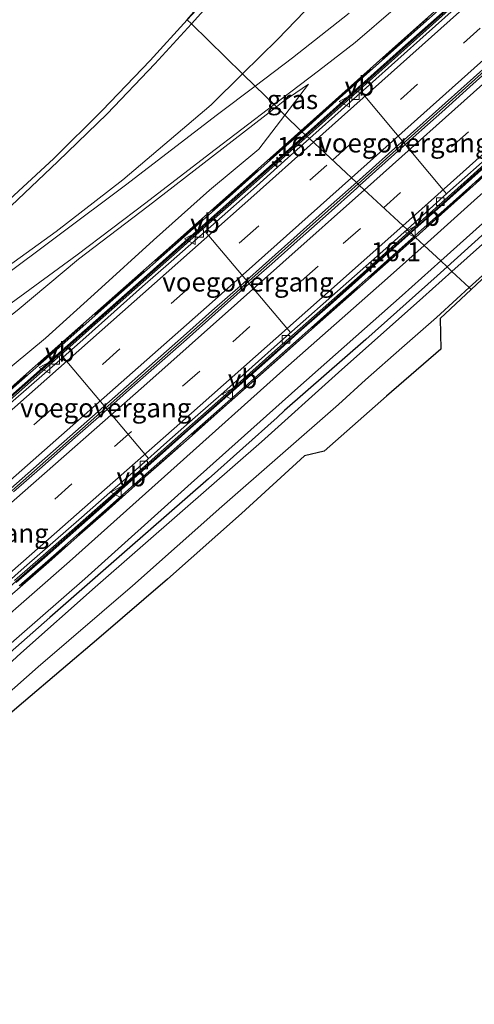
# Model space of a CAD drawing. Units: metres. Extents: x 156008 to 160006, y 575000 to 577773.
# Drawn here: x 158698 to 158758, y 576539 to 576668 of the extents above; entities that cross this region are included whole.
import ezdxf
from ezdxf.enums import TextEntityAlignment as Align

# ---------------------------------------------------------------- set-up
doc = ezdxf.new("R2010")
doc.units = ezdxf.units.M
doc.linetypes.add('IE-TERREINAFSCHEIDING', pattern=[10, 8, -2])
doc.linetypes.add('VW-3-9_STREEP', pattern=[12, 3, -9])
doc.layers.get('0').update_dxf_attribs({"lineweight": 25})
for name, color, linetype, lineweight in [('B-ME-AM-KILOMETR-S-B1', 7, 'Continuous', 18), ('B-ME-BV-GELEIDECONSTRUCTIE-BARRIER-L-B1', 213, 'BV-STEPBARRIER', 18), ('B-ME-GW-INSTEEKWATERGANG-L-B1', 10, 'Continuous', 25), ('B-ME-GW-KRUINLIJN-L-B1', 93, 'Continuous', 18), ('B-ME-GW-TEENLIJN-L-B1', 93, 'Continuous', 18), ('B-ME-IE-GRASLAND-GV-B6', 93, 'Continuous', 18), ('B-ME-IE-HULPGEOMETRIE-L-B1', 53, 'Continuous', 18), ('B-ME-IE-TERREINAFSCHEIDING-RASTERHEKWERK-L-B1', 8, 'IE-TERREINAFSCHEIDING', 18), ('B-ME-KG-KADASTRAAL-OPNAMEDTMGRENS-L-B1', 10, 'Continuous', 25), ('B-ME-KW-VOEGOVERGANG-L-B1', 8, 'Continuous', 18), ('B-ME-MW-MUUR-GV-B6', 8, 'IE-TERREINAFSCHEIDING-KUNSTMATIG', 18), ('B-ME-MW-MUUR-L-B1', 8, 'IE-TERREINAFSCHEIDING-KUNSTMATIG', 18), ('B-ME-OG-WATER-GV-B6', 153, 'Continuous', 18), ('B-ME-VH-VERH_SOORT-BETON-OVERIG-GV-B6', 8, 'IE-TERREINAFSCHEIDING-NATUURLIJK-HOUTWAL', 18), ('B-ME-VH-VERH_SOORT-BITUMEN-GV-B6', 8, 'IE-TERREINAFSCHEIDING-NATUURLIJK-HOUTWAL', 18), ('B-ME-VH-VERH_SOORT-GV-B6', 8, 'Continuous', 18), ('B-ME-VV-KOLK-S-B1', 8, 'Continuous', 18), ('B-ME-VW-MARKERING-39STREEP-015-L-B1', 255, 'VW-3-9_STREEP', 18), ('B-ME-VW-MARKERING-STREEP-015-L-B1', 7, 'Continuous', 18), ('B-ME-VW-MEUBILAIR_WEGMEUBILAIR-VERKEERSBORD-S-B1', 8, 'Continuous', 18)]:
    doc.layers.add(name, color=color, linetype=linetype, lineweight=lineweight)
doc.styles.add('NLCS-ISO', font='NLCS-ISO.TTF')
doc.linetypes.add('BV-STEPBARRIER', pattern='A,1,-1,[16,NLCS.SHX,S=1,R=0,X=-1,Y=0],1', length=3)
doc.linetypes.add('IE-TERREINAFSCHEIDING-KUNSTMATIG', pattern='A,4,[82,NLCS.SHX,S=0.75,R=90,X=0,Y=0],4,-2', length=10)
doc.linetypes.add('IE-TERREINAFSCHEIDING-NATUURLIJK-HOUTWAL', pattern='A,7,-1.5,[67,NLCS.SHX,S=0.75,R=45,X=0,Y=0],-1.5,7,-1.5,[70,NLCS.SHX,S=0.75,R=0,X=0,Y=0],-1.5', length=20)

# ---------------------------------------------------------------- blocks, each defined once
blk = doc.blocks.new('verkeersbord')
for p, q in [((0, 0.75), (-0.75, -0.625)), ((0.75, -0.625), (0, 0.75)), ((-0.75, -0.625), (0.75, -0.625))]:
    blk.add_line(p, q)
blk = doc.blocks.new('hecto')
for p, q in [((0, 0.625), (-0.625, 0)), ((0, -0.625), (0, 0.625)), ((-0.625, 0), (0.625, 0)), ((0.625, 0), (0, -0.625))]:
    blk.add_line(p, q)
blk = doc.blocks.new('kolk')
blk.add_lwpolyline([(-0.5, -0.5), (0.5, -0.5), (0.5, 0.5), (-0.5, 0.5)], close=True)

msp = doc.modelspace()

# ---------------------------------------------------------------- linework, layer by layer
at = {"layer": 'B-ME-BV-GELEIDECONSTRUCTIE-BARRIER-L-B1'}
for points in [[(158790.33, 576702.54, -9.44), (158787.82, 576700.26, -9.32), (158784.17, 576696.84, -9.1), (158780.53, 576693.41, -8.9), (158776.87, 576690.01, -8.7), (158773.15, 576686.66, -8.49), (158771.01, 576684.72, -8.38), (158767.3, 576681.37, -8.2), (158763.59, 576678.02, -7.99), (158759.87, 576674.68, -7.81), (158756.15, 576671.34, -7.63), (158752.42, 576668.01, -7.44), (158748.7, 576664.66, -7.27), (158744.97, 576661.34, -7.1), (158741.24, 576658.01, -6.93), (158737.52, 576654.67, -6.77), (158735.92, 576653.25, -6.7)], [(158749.63, 576640.49, -6.76), (158750.22, 576641.02, -6.79), (158753.96, 576644.34, -6.95), (158757.68, 576647.68, -7.12), (158761.41, 576651.01, -7.28), (158765.13, 576654.35, -7.45), (158768.86, 576657.68, -7.63), (158772.58, 576661.03, -7.82), (158776.3, 576664.36, -8.02), (158780.02, 576667.71, -8.2), (158783.74, 576671.05, -8.39), (158787.45, 576674.4, -8.59), (158788.43, 576675.28, -8.64), (158792.14, 576678.63, -8.84), (158795.93, 576681.89, -9.04), (158799.71, 576685.17, -9.27), (158803.41, 576688.54, -9.46), (158806.04, 576690.92, -9.57)], [(158742.77, 576646.88, -6.53), (158761.06, 576663.19, -7.37), (158775.92, 576676.58, -8.1), (158785.28, 576685.06, -8.63)], [(158735.92, 576653.25, -6.7), (158718.81, 576638.08, -6.02), (158703.83, 576624.83, -5.48), (158687.61, 576610.57, -4.97), (158672.55, 576597.41, -4.55), (158661.25, 576587.55, -4.3), (158646.13, 576574.45, -3.99), (158630.98, 576561.4, -3.75), (158612.22, 576545.3, -3.53), (158596.99, 576532.34, -3.43), (158577.93, 576516.17, -3.39), (158562.63, 576503.28, -3.4), (158547.31, 576490.42, -3.41), (158532.59, 576478.14, -3.42), (158513.34, 576462.18, -3.42), (158497.91, 576449.46, -3.43), (158482.45, 576436.77, -3.45), (158466.95, 576424.13, -3.45), (158454.44, 576413.97, -3.46)], [(158460.66, 576406.99, -3.26), (158476.4, 576419.75, -3.25), (158495.74, 576435.6, -3.24), (158511.2, 576448.29, -3.22), (158526.61, 576461.04, -3.22), (158541.99, 576473.82, -3.21), (158561.11, 576489.84, -3.2), (158576.41, 576502.71, -3.19), (158591.68, 576515.63, -3.2), (158603.11, 576525.34, -3.2), (158618.33, 576538.32, -3.33), (158636.79, 576554.1, -3.54), (158651.95, 576567.15, -3.77), (158667.07, 576580.24, -4.08), (158670.82, 576583.55, -4.14), (158689.67, 576599.97, -4.65), (158704.97, 576613.4, -5.11), (158719.96, 576626.64, -5.62), (158731.2, 576636.58, -6.02), (158742.77, 576646.88, -6.53)], [(158469.04, 576397.58, -3.55), (158487, 576412.18, -3.53), (158502.48, 576424.84, -3.51), (158514.03, 576434.41, -3.51), (158517.82, 576437.67, -3.49), (158528.97, 576447.72, -3.45), (158543.76, 576461.19, -3.45), (158559.77, 576475.82, -3.41), (158567.22, 576482.49, -3.41), (158574.76, 576489.06, -3.4), (158590.04, 576501.97, -3.39), (158601.48, 576511.66, -3.4), (158616.7, 576524.63, -3.48), (158628.11, 576534.37, -3.56), (158644.76, 576548.65, -3.77), (158659.91, 576561.71, -4.01), (158675.02, 576574.81, -4.33), (158690.1, 576587.95, -4.69), (158705.15, 576601.13, -5.12), (158720.3, 576614.48, -5.63), (158735.28, 576627.73, -6.17), (158749.63, 576640.49, -6.76)]]:
    msp.add_polyline3d(points, dxfattribs=at)
at = {"layer": 'B-ME-GW-INSTEEKWATERGANG-L-B1'}
for points in [[(158769.06, 576642.9, -0.3), (158778.1, 576650.97, -0.27), (158782.42, 576654.97, -0.37), (158785.61, 576657.27, 0.08), (158784.36, 576659.12, 0.22), (158782.56, 576660.91, 0.2), (158781.83, 576660.4, 0.01), (158772.83, 576652.62, 0.2), (158762.71, 576643.37, 0.15), (158754.48, 576635.97, 0.14)], [(158754.48, 576635.97, 0.14), (158753.19, 576634.8, 0.13), (158743.8, 576626.41, 0.04), (158733.06, 576617.08, 0.07), (158732.11, 576616.12, 0.03), (158723.05, 576608.06, 0.09), (158712.32, 576598.72, 0.13), (158702.16, 576589.81, 0.13), (158692.39, 576581.25, 0.24), (158684.2, 576574.04, 0.18), (158675.19, 576566.22, 0.23), (158665.01, 576557.29, 0.28), (158656.68, 576550.3, 0.31), (158646.55, 576541.63, 0.24), (158635.77, 576532.46, 0.21), (158624.62, 576522.75, 0.13), (158613.44, 576513.26, 0.1)]]:
    msp.add_polyline3d(points, dxfattribs=at)
at = {"layer": 'B-ME-GW-KRUINLIJN-L-B1'}
for points in [[(158720.81, 576667.94, 5.23), (158722.06, 576669.29, 5.26), (158727.96, 576676.1, 5.46), (158733.9, 576683.36, 5.66), (158739.65, 576690.51, 5.79), (158745.28, 576698.07, 5.88), (158747.82, 576701.49, 5.9), (158749.21, 576703.62, 5.94), (158750.97, 576704.44, 5.93), (158754.11, 576705.15, 5.83), (158756.68, 576705.72, 5.75), (158757.59, 576706.29, 5.8), (158759.82, 576709.14, 5.82), (158762.7, 576713.18, 5.78), (158763.09, 576714.52, 5.78), (158763.51, 576719.42, 5.8), (158763.29, 576721.57, 5.92), (158763.01, 576722.35, 6.06), (158762.42, 576723.42, 6.07), (158761.82, 576724.05, 6.24)], [(158654.24, 576601.42, 3.35), (158656.21, 576604.29, 3.44), (158661.5, 576610.16, 3.6), (158664.61, 576613.54, 3.72), (158668.67, 576617.69, 3.81), (158673.07, 576622.05, 3.91), (158676.7, 576625.6, 4.01), (158683.2, 576631.54, 4.16), (158689.73, 576637.41, 4.37), (158696.19, 576643.17, 4.54), (158703.21, 576649.81, 4.73), (158709.69, 576656.1, 4.93), (158715.97, 576662.67, 5.1), (158720.81, 576667.94, 5.23)], [(158736.23, 576660.02, 0.36), (158732.9, 576657.71, 0.53), (158732.01, 576657.02, 0.55)], [(158732.01, 576657.02, 0.55), (158723.47, 576650.4, 0.79), (158715.11, 576643.97, 1.05), (158705.94, 576636.99, 1.44), (158697.84, 576630.23, 1.73), (158689.11, 576623.43, 2.1), (158681.14, 576616.85, 2.4), (158672.79, 576609.64, 2.76), (158660.63, 576598.35, 3.09), (158650.76, 576589.31, 3.04), (158640.95, 576580.25, 2.86), (158636.93, 576576.77, 2.81), (158633.07, 576573.03, 2.61), (158630.43, 576571.72, 2.52), (158627.93, 576570.56, 2.41), (158624.96, 576568.58, 2.37), (158621.23, 576564.76, 2.39)]]:
    msp.add_polyline3d(points, dxfattribs=at)
at = {"layer": 'B-ME-GW-TEENLIJN-L-B1'}
msp.add_line((158733.12, 576655.95, 0.33), (158736.23, 576660.02, 0.36), dxfattribs=at)
for points in [[(158727.54, 576661.38, 0.58), (158732.17, 576665.95, 0.47), (158740.42, 576674.47, 0.35), (158752.29, 576689.18, 0.45), (158757.41, 576695.9, 0.33), (158759.07, 576697.96, 0.41), (158761.01, 576699.16, 0.39), (158763.79, 576702.66, 0.66), (158767.73, 576707.9, 0.74), (158769.77, 576711.72, 0.77), (158770.66, 576715.56, 0.57), (158770.92, 576719.26, 0.52)], [(158654.24, 576601.42, 3.35), (158656.83, 576603.75, 3.11), (158662.29, 576608.95, 2.89), (158665.72, 576611.94, 2.79), (158672.79, 576618.07, 2.58), (158678.77, 576622.71, 2.27), (158685.88, 576628.08, 2.07), (158690.78, 576631.82, 1.92), (158694.24, 576634.36, 1.79), (158703, 576640.62, 1.49), (158711.79, 576647.42, 1.1), (158723.39, 576657.28, 0.68), (158727.54, 576661.38, 0.58)], [(158620.85, 576557.18, 0.39), (158628.38, 576563.74, 0.4), (158633.37, 576567.34, 0.4), (158637.89, 576570.99, 0.28), (158645.79, 576577.97, 0.36), (158655.21, 576586.2, 0.35), (158664.45, 576594.54, 0.42), (158673.52, 576602.16, 0.36), (158682.17, 576610.07, 0.42), (158689.42, 576616.55, 0.42), (158701.6, 576626.57, 0.28), (158708.49, 576632.83, 0.27), (158715.82, 576639.48, 0.35), (158723.18, 576646.06, 0.38), (158729.7, 576651.47, 0.3), (158733.12, 576655.95, 0.33)]]:
    msp.add_polyline3d(points, dxfattribs=at)
at = {"layer": 'B-ME-IE-GRASLAND-GV-B6'}
for points in [[(158826.33, 576677.06, 0.24), (158817.81, 576667.75, 0.36), (158808.76, 576666.19, 0.39), (158802.18, 576665.65, 0.48), (158799.51, 576665.07, 0.36), (158796.7, 576663.51, 0.34), (158793.23, 576660.57, 0.35), (158787.54, 576655.57, 0.23), (158785.37, 576653.67, 0.01), (158782.05, 576650.74, -0.25), (158776.26, 576644.85, -0.21), (158770.38, 576638.91, -0.24), (158769.06, 576642.9, -0.3), (158778.1, 576650.97, -0.27), (158782.42, 576654.97, -0.37), (158785.61, 576657.27, 0.08), (158784.36, 576659.12, 0.22), (158782.56, 576660.91, 0.2), (158781.83, 576660.4, 0.01), (158772.83, 576652.62, 0.2), (158762.71, 576643.37, 0.15), (158754.48, 576635.97, 0.14)], [(158740.42, 576674.47, 0.35), (158732.17, 576665.95, 0.47), (158727.54, 576661.38, 0.58), (158720.81, 576667.94, 5.23)], [(158741.58, 576669.36, 0.28), (158734.11, 576663.49, 0.46), (158729.2, 576659.76, 0.58), (158727.54, 576661.38, 0.58), (158732.17, 576665.95, 0.47), (158740.42, 576674.47, 0.35)], [(158755.54, 576672.02, 0.54), (158748.1, 576665.34, 0.54), (158740.62, 576658.71, 0.55), (158735.24, 576653.88, 0.57), (158733.12, 576655.95, 0.33), (158736.23, 576660.02, 0.36), (158732.9, 576657.71, 0.53), (158732.01, 576657.02, 0.55), (158731.7, 576657.33, 0.58)], [(158786.99, 576670.73, 0.22), (158777.11, 576661.66, 0.24), (158769.14, 576654.44, 0.24), (158762.04, 576648.19, 0.26), (158758.51, 576645.09, 0.3), (158751.46, 576638.78, 0.3), (158750.32, 576639.85, 0.55), (158750.85, 576640.32, 0.55), (158754.59, 576643.64, 0.55), (158758.31, 576646.97, 0.55), (158762.03, 576650.32, 0.56), (158765.75, 576653.66, 0.56), (158769.46, 576657.02, 0.55), (158773.19, 576660.35, 0.56), (158776.91, 576663.69, 0.55), (158780.63, 576667.02, 0.55), (158784.35, 576670.37, 0.53)], [(158720.25, 576668.48, 5.26), (158721.41, 576669.75, 5.29)], [(158722.06, 576669.29, 5.26), (158720.81, 576667.94, 5.23), (158720.25, 576668.48, 5.26)], [(158720.81, 576667.94, 5.23), (158722.06, 576669.29, 5.26)], [(158731.7, 576657.33, 0.58), (158732.62, 576658.03, 0.56), (158737.56, 576661.77, 0.44), (158742.36, 576665.51, 0.31), (158747.68, 576670.04, 0.26)], [(158695.69, 576643.78, 4.57), (158702.68, 576650.24, 4.77), (158709.05, 576656.53, 4.95), (158715.36, 576663.11, 5.1), (158720.25, 576668.48, 5.26), (158720.81, 576667.94, 5.23), (158715.97, 576662.67, 5.1), (158709.69, 576656.1, 4.93), (158703.21, 576649.81, 4.73), (158696.19, 576643.17, 4.54)], [(158720.81, 576667.94, 5.23), (158727.54, 576661.38, 0.58), (158723.39, 576657.28, 0.68), (158711.79, 576647.42, 1.1), (158703, 576640.62, 1.49), (158694.24, 576634.36, 1.79)], [(158696.19, 576643.17, 4.54), (158703.21, 576649.81, 4.73), (158709.69, 576656.1, 4.93), (158715.97, 576662.67, 5.1), (158720.81, 576667.94, 5.23)], [(158694.24, 576634.36, 1.79), (158703, 576640.62, 1.49), (158711.79, 576647.42, 1.1), (158723.39, 576657.28, 0.68), (158727.54, 576661.38, 0.58), (158729.2, 576659.76, 0.58)], [(158755.13, 576635.37, -0.57), (158754.48, 576635.97, 0.14), (158762.71, 576643.37, 0.15), (158772.83, 576652.62, 0.2), (158781.83, 576660.4, 0.01), (158782.56, 576660.91, 0.2), (158784.36, 576659.12, 0.22), (158785.61, 576657.27, 0.08), (158782.42, 576654.97, -0.37), (158778.1, 576650.97, -0.27), (158769.06, 576642.9, -0.3), (158760.51, 576635.68, -0.4), (158757.67, 576633, -0.34), (158757.41, 576633.24, -0.57), (158761.37, 576636.81, -0.57), (158770.32, 576644.55, -0.57), (158778.65, 576651.89, -0.57), (158784.49, 576657.2, -0.57), (158782.42, 576659.8, -0.57), (158779.53, 576657.39, -0.57), (158771.4, 576649.98, -0.57), (158761.19, 576640.76, -0.57), (158755.13, 576635.37, -0.57)], [(158729.2, 576659.76, 0.58), (158724.23, 576656, 0.71), (158712.1, 576646.7, 1.08), (158703.4, 576640.16, 1.41), (158695.28, 576634.18, 1.72)], [(158732.01, 576657.02, 0.55), (158732.9, 576657.71, 0.53), (158736.23, 576660.02, 0.36), (158733.12, 576655.95, 0.33), (158732.01, 576657.02, 0.55)], [(158621.23, 576564.76, 2.39), (158624.96, 576568.58, 2.37), (158627.93, 576570.56, 2.41), (158630.43, 576571.72, 2.52), (158633.07, 576573.03, 2.61), (158636.93, 576576.77, 2.81), (158640.95, 576580.25, 2.86), (158650.76, 576589.31, 3.04), (158660.63, 576598.35, 3.09), (158672.79, 576609.64, 2.76), (158681.14, 576616.85, 2.4), (158689.11, 576623.43, 2.1), (158697.84, 576630.23, 1.73), (158705.94, 576636.99, 1.44), (158715.11, 576643.97, 1.05), (158723.47, 576650.4, 0.79), (158732.01, 576657.02, 0.55), (158733.12, 576655.95, 0.33)], [(158697.07, 576631.18, 1.72), (158705.75, 576637.56, 1.39), (158714.81, 576644.38, 1.07), (158723.18, 576650.86, 0.77), (158731.7, 576657.33, 0.58), (158732.01, 576657.02, 0.55), (158723.47, 576650.4, 0.79), (158715.11, 576643.97, 1.05), (158705.94, 576636.99, 1.44), (158697.84, 576630.23, 1.73)], [(158733.12, 576655.95, 0.33), (158729.7, 576651.47, 0.3), (158723.18, 576646.06, 0.38), (158715.82, 576639.48, 0.35), (158708.49, 576632.83, 0.27), (158701.6, 576626.57, 0.28), (158689.42, 576616.55, 0.42), (158682.17, 576610.07, 0.42), (158673.52, 576602.16, 0.36), (158664.45, 576594.54, 0.42), (158655.21, 576586.2, 0.35), (158645.79, 576577.97, 0.36), (158637.89, 576570.99, 0.28), (158633.37, 576567.34, 0.4), (158628.38, 576563.74, 0.4), (158620.85, 576557.18, 0.39)], [(158689.42, 576616.55, 0.42), (158701.6, 576626.57, 0.28), (158708.49, 576632.83, 0.27), (158715.82, 576639.48, 0.35), (158723.18, 576646.06, 0.38), (158729.7, 576651.47, 0.3), (158733.12, 576655.95, 0.33), (158735.24, 576653.88, 0.57), (158733.17, 576652.03, 0.57), (158725.69, 576645.39, 0.55), (158718.21, 576638.76, 0.55), (158710.71, 576632.14, 0.55), (158703.22, 576625.51, 0.54), (158699.46, 576622.22, 0.56), (158694.53, 576617.86, 0.55)], [(158754.48, 576635.97, 0.14), (158753.65, 576636.75, 0.22), (158760.41, 576642.81, 0.23)], [(158694.46, 576590.55, 0.54), (158698.24, 576593.83, 0.54), (158702.01, 576597.11, 0.54), (158705.76, 576600.43, 0.54), (158709.51, 576603.73, 0.55), (158713.39, 576607.19, 0.56), (158717.15, 576610.49, 0.55), (158720.91, 576613.79, 0.55), (158724.65, 576617.11, 0.54), (158728.4, 576620.42, 0.55), (158732.14, 576623.74, 0.54), (158735.88, 576627.05, 0.54), (158739.62, 576630.37, 0.55), (158743.37, 576633.68, 0.54), (158747.11, 576637, 0.54), (158750.32, 576639.85, 0.55), (158751.46, 576638.78, 0.3), (158746.64, 576634.47, 0.3), (158732.85, 576622.31, 0.3), (158718.91, 576609.85, 0.28), (158704.75, 576597.18, 0.29), (158690.18, 576584.47, 0.27)], [(158613.44, 576513.26, 0.1), (158624.62, 576522.75, 0.13), (158635.77, 576532.46, 0.21), (158646.55, 576541.63, 0.24), (158656.68, 576550.3, 0.31), (158665.01, 576557.29, 0.28), (158675.19, 576566.22, 0.23), (158684.2, 576574.04, 0.18), (158692.39, 576581.25, 0.24), (158702.16, 576589.81, 0.13), (158712.32, 576598.72, 0.13), (158723.05, 576608.06, 0.09), (158732.11, 576616.12, 0.03), (158733.06, 576617.08, 0.07), (158743.8, 576626.41, 0.04), (158753.19, 576634.8, 0.13), (158754.48, 576635.97, 0.14)], [(158754.48, 576635.97, 0.14), (158755.13, 576635.37, -0.57), (158751.29, 576631.95, -0.57), (158740.2, 576622.05, -0.57), (158730.04, 576612.94, -0.57), (158719.64, 576603.87, -0.57), (158708.12, 576593.83, -0.57), (158698.34, 576585.12, -0.57), (158688.46, 576576.11, -0.57), (158679.14, 576568.13, -0.57), (158669.81, 576559.78, -0.57), (158659.21, 576550.61, -0.57), (158657.68, 576549.31, -0.57), (158647.13, 576540.32, -0.57), (158636.74, 576531.37, -0.57), (158625.34, 576521.84, -0.57), (158614.23, 576512.47, -0.57)], [(158692.16, 576582.23, 0.22), (158706.75, 576594.92, 0.22), (158720.79, 576607.48, 0.23), (158734.83, 576620.04, 0.23), (158748.55, 576632.18, 0.22), (158753.65, 576636.75, 0.22), (158754.48, 576635.97, 0.14), (158753.19, 576634.8, 0.13), (158743.8, 576626.41, 0.04), (158733.06, 576617.08, 0.07), (158732.11, 576616.12, 0.03), (158723.05, 576608.06, 0.09), (158712.32, 576598.72, 0.13), (158702.16, 576589.81, 0.13), (158692.39, 576581.25, 0.24)], [(158692.88, 576576.54, -0.57), (158700.63, 576583.34, -0.57), (158713.06, 576593.99, -0.57), (158724.81, 576604.43, -0.57), (158740.18, 576617.87, -0.57), (158743.73, 576621.09, -0.57), (158748.52, 576625.33, -0.57), (158753.11, 576629.31, -0.57), (158755.78, 576631.77, -0.57), (158757.41, 576633.24, -0.57), (158757.67, 576633, -0.34), (158753.6, 576629.17, -0.25), (158753.68, 576625.14, 1.73), (158746.51, 576618.96, 1.8), (158738.3, 576611.72, 1.72), (158735.72, 576611.1, 0.98), (158727.4, 576603.51, 1.02), (158717.65, 576594.85, 0.96), (158708.59, 576587.09, 0.84), (158698.67, 576578.69, 0.86), (158689.84, 576571.16, 0.82)]]:
    msp.add_polyline3d(points, dxfattribs=at)
at = {"layer": 'B-ME-IE-HULPGEOMETRIE-L-B1'}
msp.add_polyline3d([(158720.25, 576668.48, 5.26), (158720.81, 576667.94, 5.23), (158727.54, 576661.38, 0.58), (158729.2, 576659.76, 0.58), (158731.7, 576657.33, 0.58), (158732.01, 576657.02, 0.55), (158733.12, 576655.95, 0.33), (158735.24, 576653.88, 0.57), (158735.8, 576653.36, -6.7), (158736.05, 576653.13, -7.68), (158736.36, 576652.84, -7.62), (158742.55, 576647.08, -7.43), (158742.97, 576646.68, -7.44), (158749.21, 576640.88, -7.69), (158749.49, 576640.62, -7.72), (158749.7, 576640.43, -6.76), (158750.32, 576639.85, 0.55), (158751.46, 576638.78, 0.3), (158753.65, 576636.75, 0.22), (158754.48, 576635.97, 0.14), (158755.13, 576635.37, -0.57), (158757.41, 576633.24, -0.57), (158757.67, 576633, -0.34)], dxfattribs=at)
at = {"layer": 'B-ME-IE-TERREINAFSCHEIDING-RASTERHEKWERK-L-B1'}
for points in [[(158735.29, 576653.84, 0.58), (158738.49, 576656.69, 0.58), (158753.88, 576670.42, 0.57), (158768.25, 576683.36, 0.56), (158781.27, 576695.09, 0.56), (158789.86, 576702.88, 0.56)], [(158806.57, 576690.52, 0.56), (158796.76, 576681.66, 0.56), (158783.78, 576669.91, 0.56), (158771.67, 576659.06, 0.57), (158757.7, 576646.48, 0.57), (158750.28, 576639.89, 0.57)], [(158453.9, 576414.58, 0.57), (158454.36, 576414.94, 0.57), (158459.22, 576418.87, 0.58), (158469.85, 576427.55, 0.59), (158488.25, 576442.57, 0.58), (158507.55, 576458.47, 0.59), (158526.34, 576474.03, 0.58), (158542.18, 576487.21, 0.58), (158559.4, 576501.62, 0.58), (158575.68, 576515.34, 0.58), (158593.8, 576530.68, 0.58), (158610.92, 576545.28, 0.58), (158628.01, 576559.94, 0.57), (158645.02, 576574.65, 0.57), (158661.99, 576589.34, 0.58), (158677.1, 576602.5, 0.58), (158693.06, 576616.46, 0.57), (158708.56, 576630.14, 0.57), (158723.54, 576643.39, 0.58), (158735.29, 576653.84, 0.58)], [(158750.28, 576639.89, 0.57), (158742.74, 576633.19, 0.57), (158726.9, 576619.13, 0.57), (158711.86, 576605.87, 0.57), (158695.93, 576591.89, 0.57), (158680.83, 576578.69, 0.58), (158661.95, 576562.31, 0.58), (158646.79, 576549.25, 0.57), (158629.73, 576534.62, 0.58), (158610.72, 576518.39, 0.57)]]:
    msp.add_polyline3d(points, dxfattribs=at)
at = {"layer": 'B-ME-KG-KADASTRAAL-OPNAMEDTMGRENS-L-B1'}
for points in [[(158826.33, 576677.06, 0.24), (158817.81, 576667.75, 0.36), (158816.11, 576665.72, 1.49), (158778.42, 576642.99, 1.76), (158770.38, 576638.91, -0.24), (158769.06, 576642.9, -0.3), (158760.51, 576635.68, -0.4), (158757.67, 576633, -0.34), (158753.6, 576629.17, -0.25), (158753.68, 576625.14, 1.73), (158746.51, 576618.96, 1.8), (158738.3, 576611.72, 1.72), (158735.72, 576611.1, 0.98), (158727.4, 576603.51, 1.02), (158717.65, 576594.85, 0.96), (158708.59, 576587.09, 0.84), (158698.67, 576578.69, 0.86), (158689.84, 576571.16, 0.82), (158689.74, 576570.79, 0.97), (158681.59, 576563.59, 1.02), (158677.71, 576559.84, 1.03), (158671.9, 576554.6, 1.07), (158655.73, 576541.02, 0.72), (158651.26, 576537.11, 0.69)], [(158619.28, 576564.23, 2.38), (158625.41, 576570.8, 2.55), (158630.66, 576576.45, 2.68), (158631.48, 576577.33, 2.7), (158636.72, 576582.96, 2.86), (158643.71, 576590.74, 3.04), (158649.63, 576597.56, 3.23), (158655.49, 576604.4, 3.45), (158661.46, 576611.14, 3.64), (158665.43, 576615.41, 3.75), (158671.77, 576621.95, 3.92), (158675.93, 576625.95, 4.01), (158682.59, 576632.06, 4.19), (158689.11, 576637.88, 4.39), (158695.69, 576643.78, 4.57), (158702.68, 576650.24, 4.77), (158709.05, 576656.53, 4.95), (158715.36, 576663.11, 5.1), (158720.25, 576668.48, 5.26), (158727.41, 576676.7, 5.49)]]:
    msp.add_polyline3d(points, dxfattribs=at)
at = {"layer": 'B-ME-KW-VOEGOVERGANG-L-B1'}
for p, q in [((158754.43, 576645.59, -7.9), (158743.2, 576658.95, -7.92)), ((158733.86, 576627.31, -7.04), (158722.63, 576640.64, -7.02)), ((158715.13, 576610.73, -6.35), (158703.89, 576624.09, -6.37))]:
    msp.add_line(p, q, dxfattribs=at)
at = {"layer": 'B-ME-MW-MUUR-GV-B6'}
for points in [[(158735.24, 576653.88, 0.57), (158740.62, 576658.71, 0.55), (158748.1, 576665.34, 0.54), (158755.54, 576672.02, 0.54)], [(158756.07, 576671.43, -7.63), (158752.34, 576668.1, -7.44), (158748.61, 576664.77, -7.27), (158744.87, 576661.45, -7.1), (158741.14, 576658.11, -6.93), (158737.41, 576654.79, -6.77), (158735.8, 576653.36, -6.7), (158735.24, 576653.88, 0.57)], [(158784.35, 576670.37, 0.53), (158780.63, 576667.02, 0.55), (158776.91, 576663.69, 0.55), (158773.19, 576660.35, 0.56), (158769.46, 576657.02, 0.55), (158765.75, 576653.66, 0.56), (158762.03, 576650.32, 0.56), (158758.31, 576646.97, 0.55), (158754.59, 576643.64, 0.55), (158750.85, 576640.32, 0.55), (158750.32, 576639.85, 0.55), (158749.7, 576640.43, -6.76), (158750.29, 576640.95, -6.78), (158754.02, 576644.27, -6.94), (158757.75, 576647.61, -7.12), (158761.47, 576650.94, -7.28), (158765.2, 576654.28, -7.45), (158768.92, 576657.61, -7.63), (158772.65, 576660.95, -7.81), (158776.37, 576664.28, -8), (158780.1, 576667.62, -8.19), (158783.82, 576670.96, -8.39)], [(158694.53, 576617.86, 0.55), (158699.46, 576622.22, 0.56), (158703.22, 576625.51, 0.54), (158710.71, 576632.14, 0.55), (158718.21, 576638.76, 0.55), (158725.69, 576645.39, 0.55), (158733.17, 576652.03, 0.57), (158735.24, 576653.88, 0.57), (158735.8, 576653.36, -6.7), (158733.67, 576651.47, -6.61), (158729.93, 576648.15, -6.45), (158726.19, 576644.83, -6.31), (158718.71, 576638.19, -6.01), (158714.96, 576634.89, -5.88), (158711.22, 576631.57, -5.73), (158707.48, 576628.26, -5.61), (158703.74, 576624.94, -5.47), (158699.99, 576621.63, -5.34), (158695.02, 576617.29, -5.19)], [(158749.7, 576640.43, -6.76), (158750.32, 576639.85, 0.55), (158747.11, 576637, 0.54), (158743.37, 576633.68, 0.54), (158739.62, 576630.37, 0.55), (158735.88, 576627.05, 0.54), (158732.14, 576623.74, 0.54), (158728.4, 576620.42, 0.55), (158724.65, 576617.11, 0.54), (158720.91, 576613.79, 0.55), (158717.15, 576610.49, 0.55), (158713.39, 576607.19, 0.56), (158709.51, 576603.73, 0.55), (158705.76, 576600.43, 0.54), (158702.01, 576597.11, 0.54), (158698.24, 576593.83, 0.54), (158694.46, 576590.55, 0.54)], [(158697.71, 576594.44, -4.91), (158701.48, 576597.73, -5.01), (158705.24, 576601.02, -5.12), (158708.99, 576604.33, -5.23), (158712.86, 576607.79, -5.36), (158716.61, 576611.1, -5.48), (158720.35, 576614.42, -5.62), (158724.1, 576617.73, -5.76), (158727.86, 576621.03, -5.88), (158731.6, 576624.34, -6.02), (158735.33, 576627.66, -6.17), (158739.08, 576630.98, -6.31), (158742.82, 576634.29, -6.46), (158746.55, 576637.62, -6.61), (158749.7, 576640.43, -6.76)]]:
    msp.add_polyline3d(points, dxfattribs=at)
at = {"layer": 'B-ME-MW-MUUR-L-B1'}
for points in [[(158735.38, 576653.75, 0.57), (158740.75, 576658.56, 0.55), (158748.23, 576665.19, 0.54), (158755.67, 576671.87, 0.54), (158763.1, 576678.56, 0.56), (158770.52, 576685.27, 0.54), (158772.67, 576687.18, 0.53), (158776.39, 576690.52, 0.52), (158780.08, 576693.9, 0.55), (158783.8, 576697.25, 0.53), (158787.54, 576700.57, 0.47), (158789.97, 576702.8, 0.5)], [(158750.17, 576639.98, 0.55), (158750.72, 576640.47, 0.55), (158754.46, 576643.79, 0.55), (158758.18, 576647.12, 0.55), (158761.89, 576650.47, 0.56), (158765.62, 576653.81, 0.56), (158769.32, 576657.16, 0.55), (158773.05, 576660.5, 0.56), (158776.77, 576663.84, 0.55), (158780.49, 576667.17, 0.55), (158784.21, 576670.52, 0.53), (158787.91, 576673.88, 0.51), (158788.91, 576674.75, 0.5), (158792.61, 576678.12, 0.52), (158796.33, 576681.45, 0.51), (158800.06, 576684.79, 0.54), (158803.75, 576688.16, 0.53), (158805.24, 576689.45, 0.52), (158806.49, 576690.6, 0.46)], [(158694.66, 576617.71, 0.55), (158699.6, 576622.07, 0.56), (158703.36, 576625.36, 0.54), (158710.84, 576631.99, 0.55), (158718.34, 576638.61, 0.55), (158725.82, 576645.24, 0.55), (158733.3, 576651.88, 0.57), (158735.38, 576653.75, 0.57)], [(158698.11, 576593.98, 0.54), (158701.88, 576597.26, 0.54), (158705.62, 576600.57, 0.54), (158709.37, 576603.88, 0.55), (158713.26, 576607.34, 0.56), (158717.02, 576610.64, 0.55), (158720.77, 576613.94, 0.55), (158724.52, 576617.26, 0.54), (158728.27, 576620.57, 0.55), (158732, 576623.89, 0.54), (158735.75, 576627.2, 0.54), (158739.49, 576630.52, 0.55), (158743.24, 576633.83, 0.54), (158746.97, 576637.15, 0.54), (158750.17, 576639.98, 0.55)]]:
    msp.add_polyline3d(points, dxfattribs=at)
at = {"layer": 'B-ME-OG-WATER-GV-B6'}
for points in [[(158755.13, 576635.37, -0.57), (158761.19, 576640.76, -0.57), (158771.4, 576649.98, -0.57), (158779.53, 576657.39, -0.57), (158782.42, 576659.8, -0.57), (158784.49, 576657.2, -0.57), (158778.65, 576651.89, -0.57), (158770.32, 576644.55, -0.57), (158761.37, 576636.81, -0.57), (158757.41, 576633.24, -0.57), (158755.13, 576635.37, -0.57)], [(158614.23, 576512.47, -0.57), (158625.34, 576521.84, -0.57), (158636.74, 576531.37, -0.57), (158647.13, 576540.32, -0.57), (158657.68, 576549.31, -0.57), (158659.21, 576550.61, -0.57), (158669.81, 576559.78, -0.57), (158679.14, 576568.13, -0.57), (158688.46, 576576.11, -0.57), (158698.34, 576585.12, -0.57), (158708.12, 576593.83, -0.57), (158719.64, 576603.87, -0.57), (158730.04, 576612.94, -0.57), (158740.2, 576622.05, -0.57), (158751.29, 576631.95, -0.57), (158755.13, 576635.37, -0.57)], [(158755.13, 576635.37, -0.57), (158757.41, 576633.24, -0.57), (158755.78, 576631.77, -0.57), (158753.11, 576629.31, -0.57), (158748.52, 576625.33, -0.57), (158743.73, 576621.09, -0.57), (158740.18, 576617.87, -0.57), (158724.81, 576604.43, -0.57), (158713.06, 576593.99, -0.57), (158700.63, 576583.34, -0.57), (158692.88, 576576.54, -0.57), (158686.95, 576571.52, -0.57), (158682.8, 576567.89, -0.57), (158678.86, 576564.41, -0.57), (158670.86, 576557.29, -0.57), (158662.43, 576550.06, -0.57), (158660.83, 576548.72, -0.57), (158653.79, 576542.73, -0.57), (158637.71, 576528.82, -0.57), (158626.52, 576519.13, -0.57), (158614.91, 576509.43, -0.57)]]:
    msp.add_polyline3d(points, dxfattribs=at)
at = {"layer": 'B-ME-VH-VERH_SOORT-BETON-OVERIG-GV-B6'}
for points in [[(158756.27, 576671.2, -8.56), (158752.55, 576667.86, -8.4), (158748.82, 576664.53, -8.25), (158745.1, 576661.19, -8.07), (158741.36, 576657.87, -7.91), (158737.63, 576654.54, -7.75), (158736.05, 576653.13, -7.68), (158735.8, 576653.36, -6.7), (158737.41, 576654.79, -6.77), (158741.14, 576658.11, -6.93), (158744.87, 576661.45, -7.1), (158748.61, 576664.77, -7.27), (158752.34, 576668.1, -7.44), (158756.07, 576671.43, -7.63)], [(158749.49, 576640.62, -7.72), (158750.09, 576641.16, -7.75), (158753.82, 576644.5, -7.92), (158757.56, 576647.82, -8.09), (158761.27, 576651.16, -8.25), (158765.01, 576654.49, -8.42), (158768.72, 576657.84, -8.61), (158772.45, 576661.17, -8.79), (158776.17, 576664.51, -8.98), (158779.88, 576667.86, -9.17), (158783.6, 576671.2, -9.35)], [(158783.82, 576670.96, -8.39), (158780.1, 576667.62, -8.19), (158776.37, 576664.28, -8), (158772.65, 576660.95, -7.81), (158768.92, 576657.61, -7.63), (158765.2, 576654.28, -7.45), (158761.47, 576650.94, -7.28), (158757.75, 576647.61, -7.12), (158754.02, 576644.27, -6.94), (158750.29, 576640.95, -6.78), (158749.7, 576640.43, -6.76), (158749.49, 576640.62, -7.72)], [(158695.02, 576617.29, -5.19), (158699.99, 576621.63, -5.34), (158703.74, 576624.94, -5.47), (158707.48, 576628.26, -5.61), (158711.22, 576631.57, -5.73), (158714.96, 576634.89, -5.88), (158718.71, 576638.19, -6.01), (158726.19, 576644.83, -6.31), (158729.93, 576648.15, -6.45), (158733.67, 576651.47, -6.61), (158735.8, 576653.36, -6.7), (158736.05, 576653.13, -7.68)], [(158736.05, 576653.13, -7.68), (158733.89, 576651.22, -7.59), (158730.16, 576647.9, -7.42), (158726.41, 576644.58, -7.25), (158722.68, 576641.26, -7.1), (158718.93, 576637.95, -6.97), (158715.18, 576634.64, -6.84), (158711.43, 576631.33, -6.7), (158707.69, 576628.01, -6.57), (158703.95, 576624.69, -6.43), (158695.24, 576617.03, -6.15)], [(158697.5, 576594.68, -5.86), (158701.26, 576597.98, -5.97), (158705.03, 576601.27, -6.08), (158708.78, 576604.57, -6.19), (158712.67, 576608, -6.31), (158716.43, 576611.3, -6.43), (158720.17, 576614.62, -6.57), (158723.93, 576617.92, -6.72), (158727.67, 576621.23, -6.85), (158731.41, 576624.55, -6.99), (158735.15, 576627.87, -7.14), (158738.89, 576631.19, -7.29), (158742.64, 576634.5, -7.43), (158746.37, 576637.83, -7.58), (158749.49, 576640.62, -7.72), (158749.7, 576640.43, -6.76), (158746.55, 576637.62, -6.61), (158742.82, 576634.29, -6.46), (158739.08, 576630.98, -6.31), (158735.33, 576627.66, -6.17), (158731.6, 576624.34, -6.02), (158727.86, 576621.03, -5.88), (158724.1, 576617.73, -5.76), (158720.35, 576614.42, -5.62), (158716.61, 576611.1, -5.48), (158712.86, 576607.79, -5.36), (158708.99, 576604.33, -5.23), (158705.24, 576601.02, -5.12), (158701.48, 576597.73, -5.01), (158697.71, 576594.44, -4.91)]]:
    msp.add_polyline3d(points, dxfattribs=at)
at = {"layer": 'B-ME-VH-VERH_SOORT-BITUMEN-GV-B6'}
for points in [[(158720.25, 576668.48, 5.26), (158727.41, 576676.7, 5.49), (158721.41, 576669.75, 5.29), (158720.25, 576668.48, 5.26)], [(158755.42, 576669.9, -8.45), (158751.73, 576666.58, -8.29), (158748, 576663.25, -8.13), (158744.27, 576659.92, -7.96), (158740.54, 576656.58, -7.8), (158736.82, 576653.25, -7.64), (158736.36, 576652.84, -7.62), (158736.05, 576653.13, -7.68), (158737.63, 576654.54, -7.75), (158741.36, 576657.87, -7.91), (158745.1, 576661.19, -8.07), (158748.82, 576664.53, -8.25), (158752.55, 576667.86, -8.4), (158756.27, 576671.2, -8.56)], [(158783.6, 576671.2, -9.35), (158779.88, 576667.86, -9.17), (158776.17, 576664.51, -8.98), (158772.45, 576661.17, -8.79), (158768.72, 576657.84, -8.61), (158765.01, 576654.49, -8.42), (158761.27, 576651.16, -8.25), (158757.56, 576647.82, -8.09), (158753.82, 576644.5, -7.92), (158750.09, 576641.16, -7.75), (158749.49, 576640.62, -7.72), (158749.21, 576640.88, -7.69)], [(158768.3, 576670.1, -8.62), (158764.58, 576666.76, -8.44), (158760.85, 576663.43, -8.26), (158757.12, 576660.1, -8.08), (158753.4, 576656.76, -7.91), (158749.66, 576653.43, -7.75), (158745.93, 576650.11, -7.58), (158742.55, 576647.08, -7.43), (158736.36, 576652.84, -7.62), (158736.82, 576653.25, -7.64), (158740.54, 576656.58, -7.8), (158744.27, 576659.92, -7.96), (158748, 576663.25, -8.13), (158751.73, 576666.58, -8.29), (158755.42, 576669.9, -8.45)], [(158768.68, 576669.66, -8.62), (158764.96, 576666.33, -8.45), (158761.23, 576663, -8.26), (158757.5, 576659.67, -8.09), (158753.78, 576656.33, -7.92), (158750.04, 576653.01, -7.76), (158746.31, 576649.68, -7.58), (158742.97, 576646.68, -7.44), (158742.55, 576647.08, -7.43), (158745.93, 576650.11, -7.58), (158749.66, 576653.43, -7.75), (158753.4, 576656.76, -7.91), (158757.12, 576660.1, -8.08), (158760.85, 576663.43, -8.26), (158764.58, 576666.76, -8.44), (158768.3, 576670.1, -8.62)], [(158781.03, 576669.45, -9.18), (158777.33, 576666.09, -8.99), (158773.61, 576662.75, -8.8), (158769.86, 576659.44, -8.61), (158766.15, 576656.09, -8.44), (158762.44, 576652.74, -8.26), (158758.71, 576649.41, -8.09), (158754.96, 576646.08, -7.92), (158751.25, 576642.73, -7.77), (158749.21, 576640.88, -7.69), (158742.97, 576646.68, -7.44), (158746.31, 576649.68, -7.58), (158750.04, 576653.01, -7.76), (158753.78, 576656.33, -7.92), (158757.5, 576659.67, -8.09), (158761.23, 576663, -8.26), (158764.96, 576666.33, -8.45), (158768.68, 576669.66, -8.62)], [(158749.21, 576640.88, -7.69), (158751.25, 576642.73, -7.77), (158754.96, 576646.08, -7.92), (158758.71, 576649.41, -8.09), (158762.44, 576652.74, -8.26), (158766.15, 576656.09, -8.44), (158769.86, 576659.44, -8.61), (158773.61, 576662.75, -8.8), (158777.33, 576666.09, -8.99), (158781.03, 576669.45, -9.18)], [(158695.24, 576617.03, -6.15), (158703.95, 576624.69, -6.43), (158707.69, 576628.01, -6.57), (158711.43, 576631.33, -6.7), (158715.18, 576634.64, -6.84), (158718.93, 576637.95, -6.97), (158722.68, 576641.26, -7.1), (158726.41, 576644.58, -7.25), (158730.16, 576647.9, -7.42), (158733.89, 576651.22, -7.59), (158736.05, 576653.13, -7.68)], [(158736.05, 576653.13, -7.68), (158736.36, 576652.84, -7.62), (158733.08, 576649.93, -7.47), (158729.36, 576646.59, -7.3), (158725.62, 576643.27, -7.14), (158721.87, 576639.97, -6.99), (158718.12, 576636.69, -6.87), (158714.38, 576633.37, -6.73), (158710.63, 576630.06, -6.6), (158706.9, 576626.72, -6.47), (158703.14, 576623.43, -6.35), (158699.39, 576620.12, -6.21), (158695.62, 576616.84, -6.09)], [(158695.62, 576616.84, -6.09), (158699.39, 576620.12, -6.21), (158703.14, 576623.43, -6.35), (158706.9, 576626.72, -6.47), (158710.63, 576630.06, -6.6), (158714.38, 576633.37, -6.73), (158718.12, 576636.69, -6.87), (158721.87, 576639.97, -6.99), (158725.62, 576643.27, -7.14), (158729.36, 576646.59, -7.3), (158733.08, 576649.93, -7.47), (158736.36, 576652.84, -7.62), (158742.55, 576647.08, -7.43), (158742.2, 576646.77, -7.42), (158738.47, 576643.45, -7.25), (158734.73, 576640.12, -7.1), (158731, 576636.8, -6.94), (158727.25, 576633.49, -6.79), (158723.51, 576630.18, -6.65), (158719.77, 576626.86, -6.52), (158716.02, 576623.55, -6.39), (158712.27, 576620.24, -6.26), (158708.53, 576616.92, -6.13), (158704.77, 576613.63, -6.01), (158700.75, 576610.09, -5.89), (158696.99, 576606.8, -5.77)], [(158697.37, 576606.36, -5.76), (158701.12, 576609.66, -5.87), (158705.15, 576613.2, -5.99), (158708.9, 576616.5, -6.12), (158712.65, 576619.81, -6.26), (158720.15, 576626.42, -6.52), (158723.89, 576629.75, -6.65), (158727.64, 576633.06, -6.79), (158731.38, 576636.37, -6.93), (158735.12, 576639.69, -7.09), (158738.86, 576643.01, -7.26), (158742.59, 576646.34, -7.42), (158742.97, 576646.68, -7.44), (158749.21, 576640.88, -7.69), (158747.54, 576639.38, -7.63), (158743.79, 576636.07, -7.44), (158740.03, 576632.77, -7.28), (158736.28, 576629.45, -7.14), (158732.54, 576626.14, -6.99), (158728.81, 576622.81, -6.85), (158725.07, 576619.49, -6.71), (158721.32, 576616.18, -6.57), (158717.57, 576612.88, -6.42), (158713.82, 576609.57, -6.31), (158710.07, 576606.27, -6.19), (158706.31, 576602.97, -6.07), (158702.54, 576599.68, -5.96), (158698.77, 576596.4, -5.85), (158695.02, 576593.09, -5.75)], [(158696.99, 576606.8, -5.77), (158700.75, 576610.09, -5.89), (158704.77, 576613.63, -6.01), (158708.53, 576616.92, -6.13), (158712.27, 576620.24, -6.26), (158716.02, 576623.55, -6.39), (158719.77, 576626.86, -6.52), (158723.51, 576630.18, -6.65), (158727.25, 576633.49, -6.79), (158731, 576636.8, -6.94), (158734.73, 576640.12, -7.1), (158738.47, 576643.45, -7.25), (158742.2, 576646.77, -7.42), (158742.55, 576647.08, -7.43), (158742.97, 576646.68, -7.44), (158742.59, 576646.34, -7.42), (158738.86, 576643.01, -7.26), (158735.12, 576639.69, -7.09), (158731.38, 576636.37, -6.93), (158727.64, 576633.06, -6.79), (158723.89, 576629.75, -6.65), (158720.15, 576626.42, -6.52), (158712.65, 576619.81, -6.26), (158708.9, 576616.5, -6.12), (158705.15, 576613.2, -5.99), (158701.12, 576609.66, -5.87), (158697.37, 576606.36, -5.76)], [(158695.02, 576593.09, -5.75), (158698.77, 576596.4, -5.85), (158702.54, 576599.68, -5.96), (158706.31, 576602.97, -6.07), (158710.07, 576606.27, -6.19), (158713.82, 576609.57, -6.31), (158717.57, 576612.88, -6.42), (158721.32, 576616.18, -6.57), (158725.07, 576619.49, -6.71), (158728.81, 576622.81, -6.85), (158732.54, 576626.14, -6.99), (158736.28, 576629.45, -7.14), (158740.03, 576632.77, -7.28), (158743.79, 576636.07, -7.44), (158747.54, 576639.38, -7.63), (158749.21, 576640.88, -7.69), (158749.49, 576640.62, -7.72)], [(158749.49, 576640.62, -7.72), (158746.37, 576637.83, -7.58), (158742.64, 576634.5, -7.43), (158738.89, 576631.19, -7.29), (158735.15, 576627.87, -7.14), (158731.41, 576624.55, -6.99), (158727.67, 576621.23, -6.85), (158723.93, 576617.92, -6.72), (158720.17, 576614.62, -6.57), (158716.43, 576611.3, -6.43), (158712.67, 576608, -6.31), (158708.78, 576604.57, -6.19), (158705.03, 576601.27, -6.08), (158701.26, 576597.98, -5.97), (158697.5, 576594.68, -5.86)]]:
    msp.add_polyline3d(points, dxfattribs=at)
at = {"layer": 'B-ME-VH-VERH_SOORT-GV-B6'}
for points in [[(158731.7, 576657.33, 0.58), (158729.2, 576659.76, 0.58), (158734.11, 576663.49, 0.46), (158741.58, 576669.36, 0.28)], [(158747.68, 576670.04, 0.26), (158742.36, 576665.51, 0.31), (158737.56, 576661.77, 0.44), (158732.62, 576658.03, 0.56), (158731.7, 576657.33, 0.58)], [(158729.2, 576659.76, 0.58), (158731.7, 576657.33, 0.58), (158723.18, 576650.86, 0.77), (158714.81, 576644.38, 1.07), (158705.75, 576637.56, 1.39), (158697.07, 576631.18, 1.72), (158687.81, 576624.2, 2.07), (158680.27, 576617.88, 2.37), (158671.72, 576610.08, 2.75), (158662.15, 576600.97, 3), (158659.68, 576603.45, 3.09), (158661.6, 576605.29, 3.08), (158667.35, 576610.68, 2.84), (158673.05, 576616.04, 2.59), (158678.2, 576620.71, 2.37), (158682.93, 576624.72, 2.17), (158688.46, 576629.07, 1.96), (158695.28, 576634.18, 1.72), (158703.4, 576640.16, 1.41), (158712.1, 576646.7, 1.08), (158724.23, 576656, 0.71), (158729.2, 576659.76, 0.58)], [(158760.41, 576642.81, 0.23), (158753.65, 576636.75, 0.22), (158751.46, 576638.78, 0.3), (158758.51, 576645.09, 0.3)], [(158621.74, 576525.45, 0.26), (158635.82, 576537.47, 0.27), (158649.31, 576549.07, 0.28), (158662.77, 576560.55, 0.26), (158676.72, 576572.66, 0.28), (158690.18, 576584.47, 0.27), (158704.75, 576597.18, 0.29), (158718.91, 576609.85, 0.28), (158732.85, 576622.31, 0.3), (158746.64, 576634.47, 0.3), (158751.46, 576638.78, 0.3), (158753.65, 576636.75, 0.22)], [(158753.65, 576636.75, 0.22), (158748.55, 576632.18, 0.22), (158734.83, 576620.04, 0.23), (158720.79, 576607.48, 0.23), (158706.75, 576594.92, 0.22), (158692.16, 576582.23, 0.22), (158678.63, 576570.36, 0.21), (158664.72, 576558.29, 0.2), (158651.04, 576546.59, 0.2), (158637.73, 576535.18, 0.21), (158623.58, 576523.12, 0.2), (158609.39, 576511.05, 0.2)]]:
    msp.add_polyline3d(points, dxfattribs=at)
at = {"layer": 'B-ME-VW-MARKERING-39STREEP-015-L-B1'}
for points in [[(158739.39, 576650.02, -7.54), (158756.64, 576665.39, -8.31), (158774.41, 576681.38, -9.19), (158792.23, 576697.5, -10.14), (158794.45, 576699.51, -10.25)], [(158746.13, 576643.75, -7.56), (158761.75, 576657.72, -8.26), (158778.91, 576673.15, -9.11), (158794.64, 576687.35, -9.96), (158801.93, 576693.95, -10.32)], [(158457.64, 576410.39, -4.26), (158476.87, 576426, -4.26), (158495.21, 576441.06, -4.25), (158513.94, 576456.48, -4.23), (158532.62, 576471.98, -4.24), (158549.88, 576486.37, -4.22), (158568.44, 576501.99, -4.21), (158587.12, 576517.76, -4.21), (158601.78, 576530.21, -4.25), (158620.37, 576546.05, -4.41), (158637.11, 576560.42, -4.58), (158654.28, 576575.21, -4.88), (158672.74, 576591.25, -5.28), (158691.04, 576607.26, -5.77), (158709.13, 576623.18, -6.34), (158727.44, 576639.39, -7.02), (158739.39, 576650.02, -7.54)], [(158463.71, 576403.56, -4.43), (158473.99, 576412, -4.54), (158485.43, 576421.39, -4.65), (158496.86, 576430.78, -4.77), (158505.52, 576437.88, -4.86), (158514.75, 576445.37, -4.24), (158532.85, 576460.32, -4.22), (158551.52, 576475.85, -4.22), (158569.67, 576491.04, -4.22), (158587.3, 576505.93, -4.2), (158606.11, 576521.88, -4.23), (158624.44, 576537.48, -4.38), (158642.55, 576553.04, -4.57), (158660.76, 576568.77, -4.89), (158678.66, 576584.3, -5.29), (158693.78, 576597.49, -5.68), (158710.65, 576612.32, -6.2), (158726.27, 576626.11, -6.75), (158740.82, 576639.03, -7.32), (158746.13, 576643.75, -7.56)]]:
    msp.add_polyline3d(points, dxfattribs=at)
at = {"layer": 'B-ME-VW-MARKERING-STREEP-015-L-B1'}
for points in [[(158736.87, 576652.36, -7.61), (158754.91, 576668.44, -8.41), (158762.21, 576674.99, -8.76), (158780.52, 576691.52, -9.76), (158791.63, 576701.58, -10.32)], [(158741.9, 576647.68, -7.47), (158760.14, 576663.94, -8.29), (158778.36, 576680.35, -9.21), (158794.18, 576694.66, -10.05), (158797.24, 576697.44, -10.2)], [(158743.62, 576646.09, -7.47), (158760.42, 576661.11, -8.23), (158778.6, 576677.46, -9.14), (158796.54, 576693.67, -10.09), (158799.14, 576696.02, -10.21)], [(158748.67, 576641.38, -7.66), (158767.04, 576657.83, -8.5), (158774.54, 576664.57, -8.87), (158790.35, 576678.82, -9.7), (158804.75, 576691.87, -10.43)], [(158455.35, 576412.96, -4.36), (158473.62, 576427.75, -4.35), (158492.72, 576443.39, -4.35), (158511.69, 576459.06, -4.33), (158530.6, 576474.73, -4.33), (158549.46, 576490.48, -4.32), (158568.22, 576506.27, -4.3), (158587.04, 576522.17, -4.3), (158605.75, 576538.07, -4.38), (158624.44, 576554.04, -4.55), (158642.11, 576569.23, -4.79), (158660.7, 576585.31, -5.15), (158679.15, 576601.39, -5.59), (158697.53, 576617.52, -6.13), (158715.93, 576633.77, -6.77), (158729.04, 576645.37, -7.26), (158736.87, 576652.36, -7.61)], [(158459.9, 576407.84, -4.19), (158476.55, 576421.31, -4.19), (158495.41, 576436.81, -4.18), (158514.46, 576452.48, -4.15), (158533.4, 576468.17, -4.16), (158552.38, 576484.01, -4.15), (158567.87, 576497.04, -4.14), (158584.97, 576511.46, -4.12), (158603.63, 576527.29, -4.16), (158622.19, 576543.12, -4.32), (158640.76, 576559.05, -4.53), (158659.42, 576575.14, -4.86), (158667.96, 576582.54, -5.03), (158686.46, 576598.7, -5.51), (158705.17, 576615.13, -6.07), (158723.52, 576631.34, -6.71), (158741.9, 576647.68, -7.47)], [(158461.46, 576406.1, -4.18), (158479.35, 576420.67, -4.16), (158492.52, 576431.46, -4.18), (158493.68, 576432.45, -4.18), (158500.71, 576438.21, -4.16), (158516.97, 576451.61, -4.17), (158535.84, 576467.23, -4.15), (158554.66, 576482.91, -4.13), (158572.88, 576498.2, -4.12), (158591.64, 576514.06, -4.14), (158606.59, 576526.74, -4.16), (158625.31, 576542.71, -4.33), (158643.84, 576558.64, -4.56), (158662.44, 576574.74, -4.9), (158678.11, 576588.36, -5.25), (158679.27, 576589.34, -5.28), (158697.46, 576605.25, -5.77), (158714.52, 576620.27, -6.33), (158732.86, 576636.52, -7.01), (158743.62, 576646.09, -7.47)], [(158607.95, 576518.94, -4.33), (158626.66, 576534.86, -4.47), (158645.28, 576550.84, -4.69), (158664.04, 576567.07, -5.01), (158682.63, 576583.2, -5.42), (158700.88, 576599.16, -5.92), (158719.29, 576615.34, -6.5), (158737.69, 576631.63, -7.2), (158748.67, 576641.38, -7.66)]]:
    msp.add_polyline3d(points, dxfattribs=at)

# ---------------------------------------------------------------- block references
at = {"layer": 'B-ME-AM-KILOMETR-S-B1', "rotation": 90}
for p in [(158732.05, 576649.77, -6.75), (158744.44, 576635.93, -6.78)]:
    msp.add_blockref('hecto', p, dxfattribs=at)
at = {"layer": 'B-ME-VV-KOLK-S-B1', "rotation": 90}
for p in [(158742.42, 576658.51, -7.93), (158753.61, 576644.53, -7.91), (158721.88, 576640.36, -7.07), (158733.26, 576626.43, -7.07), (158702.93, 576623.64, -6.42), (158714.54, 576609.88, -6.37)]:
    msp.add_blockref('kolk', p, dxfattribs=at)
at = {"layer": 'B-ME-VW-MEUBILAIR_WEGMEUBILAIR-VERKEERSBORD-S-B1', "rotation": 90}
for p in [(158741, 576657.72, -7.24), (158749.68, 576640.58, -7.05), (158720.66, 576639.66, -6.4), (158701.51, 576622.72, -5.73), (158725.61, 576619.21, -6.11), (158710.94, 576606.3, -5.64)]:
    msp.add_blockref('verkeersbord', p, dxfattribs=at)

# ---------------------------------------------------------------- texts
at = {"layer": 'B-ME-AM-KILOMETR-S-B1', "ltscale": 0.2, "style": 'NLCS-ISO'}
for p in [(158732.05, 576649.77, -6.75), (158744.44, 576635.93, -6.78)]:
    msp.add_text('16.1', height=2.5, dxfattribs=at).set_placement(p, align=Align.BOTTOM_LEFT)
at = {"layer": 'B-ME-IE-GRASLAND-GV-B6', "ltscale": 0.2, "style": 'NLCS-ISO'}
msp.add_text('gras', height=2.5, dxfattribs=at).set_placement((158734.12, 576657.98), align=Align.MIDDLE_CENTER)
at = {"layer": 'B-ME-KW-VOEGOVERGANG-L-B1', "ltscale": 0.2, "style": 'NLCS-ISO'}
for p in [(158748.81, 576652.27), (158728.25, 576633.97), (158709.51, 576617.41), (158690.73, 576600.92)]:
    msp.add_text('voegovergang', height=2.5, dxfattribs=at).set_placement(p, align=Align.MIDDLE_CENTER)
at = {"layer": 'B-ME-VW-MEUBILAIR_WEGMEUBILAIR-VERKEERSBORD-S-B1', "ltscale": 0.2, "style": 'NLCS-ISO'}
for p in [(158741, 576657.72, -7.24), (158749.68, 576640.58, -7.05), (158720.66, 576639.66, -6.4), (158701.51, 576622.72, -5.73), (158725.61, 576619.21, -6.11), (158710.94, 576606.3, -5.64)]:
    msp.add_text('vb', height=2.5, dxfattribs=at).set_placement(p, align=Align.BOTTOM_LEFT)

doc.saveas('drawing.dxf')
